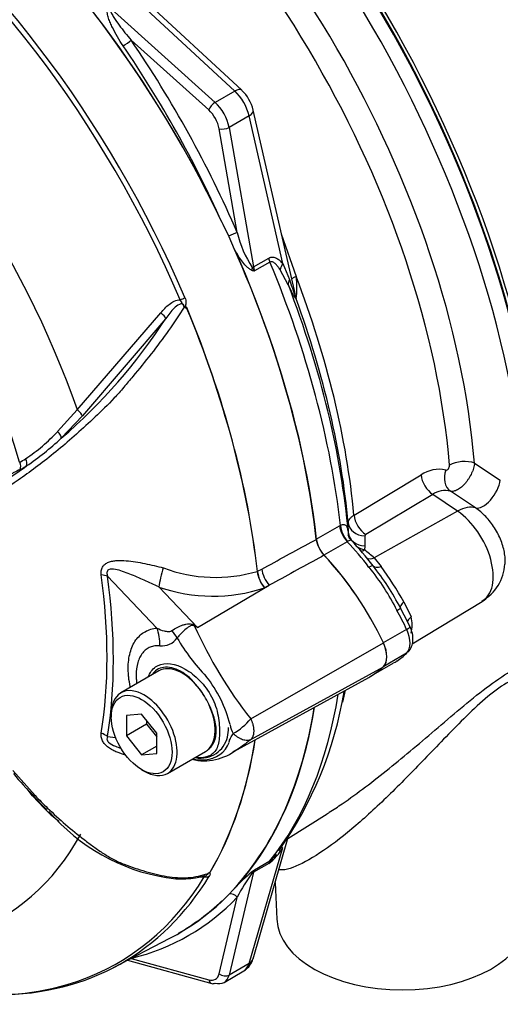
# Paper-space layout 'Sheet1' of a CAD drawing. Units: millimetres. Extents: x 0 to 210, y 0 to 297.
# Drawn here: x 161 to 167, y 240 to 252 of the extents above; entities that cross this region are included whole.
import ezdxf

# ---------------------------------------------------------------- set-up
doc = ezdxf.new("R2010")
doc.units = ezdxf.units.MM
doc.layers.add('Default', color=7, linetype='Continuous')
doc.layers.add('DV9_Default', color=7, linetype='Continuous')

# ---------------------------------------------------------------- blocks, each defined once
blk = doc.blocks.new('SE8')
at = {"layer": 'DV9_Default', "color": 7, "linetype": 'Continuous'}
for p, q in [((163.925, 250.918), (162.357, 252.373)), ((163.843, 250.909), (162.555, 252.103)), ((162.411, 251.863), (163.616, 250.778)), ((163.542, 250.69), (162.643, 251.499)), ((163.843, 250.909), (163.616, 250.778)), ((164.009, 250.622), (163.777, 250.488)), ((164.399, 248.91), (164.009, 250.622)), ((164.534, 248.598), (164.057, 250.689)), ((163.873, 249.269), (163.662, 250.472)), ((163.777, 250.488), (164.061, 248.872)), ((164.382, 249.257), (164.555, 248.761)), ((164.061, 248.872), (164.237, 248.974)), ((164.251, 248.928), (164.073, 248.825)), ((164.399, 248.91), (164.476, 248.725)), ((164.464, 248.664), (164.37, 248.838)), ((162.02, 247.216), (162.986, 248.34)), ((163.044, 248.276), (162.079, 247.145)), ((161.792, 246.965), (162.02, 247.216)), ((162.079, 247.145), (161.832, 246.887)), ((166.621, 246.598), (166.919, 246.4)), ((165.225, 245.996), (166.001, 246.462)), ((166.136, 246.237), (165.36, 245.771)), ((166.425, 246.041), (166.136, 246.237)), ((166.631, 246.08), (166.342, 246.272)), ((166.425, 246.041), (165.458, 245.5)), ((164.788, 245.717), (165.058, 245.873)), ((165.058, 245.873), (165.067, 245.878)), ((165.159, 245.788), (165.158, 245.903)), ((165.159, 245.777), (165.159, 245.788)), ((165.349, 245.754), (165.351, 245.638)), ((165.147, 245.688), (164.877, 245.533)), ((165.15, 245.69), (165.147, 245.688)), ((165.351, 245.638), (165.345, 245.593)), ((165.458, 245.5), (165.539, 245.4)), ((164.107, 245.345), (164.156, 245.371)), ((162.942, 244.687), (162.37, 245.288)), ((164.105, 245.344), (164.105, 245.344)), ((164.107, 245.345), (164.107, 245.345)), ((162.965, 245.164), (163.412, 244.695)), ((163.412, 244.695), (164.243, 245.184)), ((164.243, 245.184), (164.187, 245.154)), ((165.803, 244.992), (165.886, 244.818)), ((165.899, 244.504), (166.709, 244.995)), ((165.834, 244.672), (165.564, 244.516)), ((164.029, 243.636), (165.565, 244.516)), ((165.834, 244.397), (165.569, 244.244)), ((164.029, 243.396), (165.565, 244.24)), ((165.451, 244.149), (165.68, 244.281)), ((162.964, 244.192), (162.524, 243.938)), ((163.831, 243.256), (165.396, 244.115)), ((162.412, 243.691), (162.412, 243.657)), ((162.765, 243.689), (162.588, 243.673)), ((162.588, 243.673), (162.588, 243.438)), ((162.941, 243.47), (162.765, 243.689)), ((162.823, 243.574), (162.588, 243.438)), ((162.823, 243.616), (162.823, 243.574)), ((162.823, 243.574), (162.941, 243.428)), ((162.588, 243.438), (162.765, 243.219)), ((162.941, 243.235), (162.941, 243.47)), ((162.37, 243.431), (162.462, 243.421)), ((162.941, 243.321), (162.765, 243.219)), ((162.765, 243.219), (162.941, 243.235)), ((163.064, 243.004), (163.504, 243.258)), ((161.274, 243.038), (161.53, 242.749)), ((162.765, 243.047), (162.794, 243.03)), ((161.501, 242.743), (161.439, 242.824)), ((161.636, 242.602), (161.501, 242.743)), ((161.513, 242.741), (161.657, 242.594)), ((164.459, 242.249), (164.912, 242.537)), ((164.055, 240.856), (164.464, 242.266)), ((164.009, 240.802), (164.399, 242.145)), ((164.237, 241.961), (164.061, 241.859)), ((164.073, 241.888), (164.251, 241.99)), ((164.061, 241.859), (163.777, 240.668)), ((164.312, 241.741), (164.33, 241.315)), ((163.662, 240.682), (163.873, 241.568)), ((162.439, 240.754), (163.093, 241.094)), ((162.601, 240.839), (163.578, 240.569)), ((162.643, 240.861), (163.542, 240.613)), ((163.719, 240.583), (163.947, 240.715)), ((164.009, 240.802), (163.777, 240.668))]:
    blk.add_line(p, q, dxfattribs=at)
for centre, radius, start, end in [((163.611, 250.584), 0.458, 13.2669, 46.7331), ((165.14, 249.572), 1.303, 193.4464, 212.8722), ((164.327, 249.789), 0.997, 253.1556, 255.2578), ((164.408, 249.086), 0.425, 211.3802, 217.8853), ((166.83, 249.467), 2.468, 197.5006, 202.4363), ((163.453, 248.634), 1.11, 353.0891, 6.5589), ((162.126, 248.081), 2.463, 10.389, 12.1095), ((163.206, 248.326), 0.0959, 51.0372, 58.2675), ((163.117, 248.434), 0.173, 347.5549, 349.1694), ((157.746, 251.678), 6.297, 310.462, 327.2966), ((160.217, 248.44), 2.158, 303.927, 316.8864), ((159.599, 249.271), 3.267, 304.1082, 313.1253), ((160.818, 247.559), 1.091, 299.299, 303.5253), ((158.054, 251.178), 5.716, 303.4275, 306.2058), ((160.844, 247.523), 1.123, 297.151, 301.5004), ((166.209, 246.16), 0.367, 77.5745, 124.5652), ((166.277, 246.034), 0.247, 74.8658, 124.8898), ((165.123, 245.762), 0.336, 188.0033, 223.3267), ((165.348, 245.8), 0.19, 187.1751, 199.8295), ((165.369, 245.753), 0.02, 116.5945, 176.9977), ((162.528, 243.19), 3.665, 37.2349, 43.3603), ((165.422, 245.887), 0.304, 236.9417, 255.4197), ((164.522, 244.474), 1.389, 47.6142, 53.6473), ((163.621, 246.998), 1.723, 249.4552, 286.3063), ((163.481, 243.792), 2.497, 26.1745, 39.8345), ((163.24, 243.628), 2.834, 27.1075, 38.9015), ((160.842, 242.06), 5.763, 30.5889, 35.42), ((166.453, 245.456), 0.52, 298.9975, 357.0317), ((164.463, 245.387), 0.361, 186.8885, 220.1671), ((164.47, 245.385), 0.365, 186.3201, 219.2361), ((163.591, 246.949), 1.892, 250.6915, 288.3702), ((161.664, 242.69), 4.666, 25.5568, 28.545), ((165.534, 244.724), 0.364, 345.0231, 14.9769), ((161.564, 240.249), 4.816, 67.4321, 67.8707), ((168.011, 246.786), 5.077, 204.1467, 218.3537), ((156.338, 235.573), 11.544, 52.2071, 52.3925), ((162.998, 244.703), 0.221, 264.4988, 323.8774), ((165.238, 245.783), 2.391, 210.421, 223.8489), ((165.259, 245.026), 0.855, 299.5906, 302.7392), ((162.389, 243.224), 1.442, 13.8314, 38.758), ((162.454, 243.267), 1.215, 26.3712, 36.1239), ((160.709, 244.679), 4.461, 324.7708, 350.5756), ((164.094, 243.616), 0.308, 188.9299, 209.5071), ((163.429, 244.143), 0.785, 300.3419, 319.8136), ((163.482, 243.482), 0.321, 273.4122, 338.3281), ((163.49, 243.754), 0.604, 256.1973, 308.7107), ((163.465, 243.705), 0.544, 258.6712, 273.8263), ((163.9, 245.141), 3.382, 219.236, 225.1422), ((165.058, 246.113), 4.875, 223.646, 226.0777), ((162.65, 243.586), 1.414, 224.1464, 233.4794), ((163.409, 244.021), 2.252, 220.315, 260.8143), ((163.906, 242.416), 0.563, 306.0874, 331.2598), ((163.957, 242.362), 0.474, 308.2929, 321.0611), ((163.391, 242.027), 0.231, 308.0416, 310.6111), ((163.568, 241.879), 0.0207, 241.7186, 245.9266), ((165.534, 240.067), 2.335, 129.8315, 136.6642), ((165.527, 240.756), 1.843, 143.4962, 153.8486), ((171.352, 232.401), 11.957, 127.4968, 127.7097), ((164.209, 241.753), 0.191, 135.2552, 148.5904), ((163.227, 242.765), 0.983, 259.6032, 286.1645), ((163.466, 242.605), 0.799, 266.8399, 271.8151), ((163.857, 240.902), 0.203, 299.625, 346.8811)]:
    blk.add_arc(centre, radius, start, end, dxfattribs=at)
for centre, major_axis, ratio, start_param, end_param in [((164.126, 250.902), (4.43, -7.673), 0.57735, 0.832254, 2.309339), ((161.192, 249.207), (4.43, -7.673), 0.57735, 0.832254, 2.309339), ((161.192, 249.207), (-4.399, 7.619), 0.57735, 3.974178, 5.4506), ((161.234, 249.212), (-4.358, 7.547), 0.57735, 3.989755, 5.435023), ((161.146, 249.161), (4.299, -7.445), 0.57735, 0.848162, 2.29343), ((161.117, 249.144), (-3.91, 6.773), 0.57735, 4.02589, 5.398888), ((160.966, 249.057), (3.812, -6.603), 0.57735, 0.884297, 2.257295), ((159.214, 248.045), (3.981, -6.895), 0.57735, 0.922718, 2.218875), ((159.214, 248.045), (3.979, -6.892), 0.57735, 1.435253, 2.218831), ((158.576, 247.677), (-3.965, 6.867), 0.57735, 4.506909, 5.354751), ((158.536, 247.654), (3.952, -6.846), 0.57735, 1.365317, 2.213158), ((157.482, 247.046), (2.949, -5.108), 0.57735, 1.167622, 3.544767), ((157.74, 247.194), (-3.39, 5.871), 0.57735, 4.394162, 5.267112), ((162.585, 251.468), (-0.0685, -0.0468), 0.14162, 0.951546, 2.494051), ((159.094, 247.976), (3.76, -7.017), 0.597337, 1.454177, 1.749422), ((159.152, 248.007), (-3.802, 7.089), 0.597134, 4.572831, 4.890806), ((163.812, 250.796), (-0.113, -0.122), 0.423232, 3.141593, 4.036982), ((163.787, 250.686), (0.166, -0.288), 0.555955, 1.047198, 2.094395), ((163.601, 250.722), (0.0555, 0.0617), 0.41345, 0.889236, 2.426316), ((163.549, 250.548), (-0.159, 0.291), 0.592263, 4.202586, 5.249784), ((163.49, 250.517), (0.118, -0.22), 0.597134, 1.065913, 2.11311), ((163.895, 250.652), (-0.162, -0.037), 0.423232, 2.246203, 3.141593), ((163.721, 250.503), (0.0818, 0.0143), 0.388553, 3.846639, 5.408402), ((163.814, 249.238), (-0.0762, -0.033), 0.11232, 3.786283, 5.248299), ((159.214, 248.045), (3.979, -6.892), 0.57735, 0.922761, 1.392585), ((164.35, 248.943), (-0.083, 0.144), 0.57735, 1.047198, 1.348569), ((159.493, 248.206), (3.979, -6.892), 0.57735, 0.922724, 1.348569), ((164.512, 248.88), (-0.126, -0.108), 0.635406, 5.125865, 5.669901), ((164.087, 248.843), (-0.0249, -0.0792), 0.561708, 4.610721, 4.983928), ((164.004, 248.887), (0.0818, 0.0143), 0.388553, -1.104521, -0.874783), ((164.176, 248.842), (-0.076, 0.148), 0.606714, 1.076251, 1.377623), ((164.619, 248.718), (-0.149, -0.074), 0.640931, 5.563118, 6.088538), ((164.662, 248.771), (0.16, 0.044), 0.140331, -4.026543, -3.338597), ((159.829, 248.4), (3.84, -6.651), 0.57735, 0.89901, 1.300513), ((159.618, 248.278), (3.943, -6.829), 0.57735, 0.895711, 1.302647), ((163.219, 248.509), (-0.0763, -0.0326), 0.166595, 1.410935, 2.160579), ((164.711, 248.551), (-0.069, 0.151), 0.989484, 1.302407, 1.454812), ((159.711, 248.332), (3.877, -6.714), 0.57735, 0.89876, 1.272891), ((162.98, 248.322), (-0.0642, 0.0527), 0.220208, 3.433381, 4.789569), ((158.554, 247.664), (3.964, -6.866), 0.57735, 0.922857, 1.351109), ((158.552, 247.663), (3.964, -6.866), 0.57735, 0.922857, 1.350632), ((162.016, 247.192), (-0.0621, 0.0551), 0.252654, 3.443532, 4.862951), ((161.769, 246.935), (-0.0574, 0.06), 0.453569, 3.471433, 4.781302), ((161.368, 246.615), (-0.0431, 0.0709), 0.762073, 3.600014, 4.731849), ((166.482, 246.509), (0.207, 0.017), 0.517523, 0.792966, 2.346309), ((161.294, 246.574), (-0.0376, 0.074), 0.816107, 3.6582, 4.756043), ((166.439, 246.453), (-0.058, -0.199), 0.791083, 4.613741, 6.017649), ((166.152, 246.4), (0.107, -0.178), 0.604712, 4.029324, 5.400322), ((166.753, 246.295), (-0.137, -0.208), 0.468863, 0.149683, 2.380331), ((166.388, 245.65), (0.28, 0.412), 0.524834, 0.155367, 0.807931), ((165.376, 245.934), (0.107, -0.178), 0.604703, 4.03088, 5.400332), ((166.386, 245.545), (-0.319, 0.552), 0.57735, 3.153936, 5.410521), ((165.203, 245.812), (0.104, -0.18), 0.57735, 4.064354, 5.100298), ((165.213, 245.817), (0.095, -0.184), 0.599824, 4.091832, 5.128235), ((165.365, 245.917), (-0.207, -0.002), 0.786619, 0.070609, 1.487564), ((164.933, 245.656), (0.104, -0.18), 0.57735, 4.064354, 5.100298), ((165.366, 245.801), (-0.207, -0.002), 0.786633, 0.068828, 1.487921), ((164.502, 244.287), (-1.178, 2.04), 0.57735, 4.929791, 5.100298), ((164.232, 244.132), (1.178, -2.04), 0.57735, 1.428899, 1.958705), ((164.232, 244.132), (1.178, -2.041), 0.57735, 1.428899, 1.957497), ((165.358, 245.723), (0.099, 0.133), 0.554533, 3.624071, 3.973773), ((165.471, 245.63), (0.113, 0.122), 0.61399, 3.292978, 4.035523), ((163.018, 245.287), (0.05, 0.201), 0.137019, 1.103221, 2.262573), ((164.296, 245.308), (0.099, -0.182), 0.553988, 4.079351, 5.124418), ((165.354, 245.337), (0.0925, 0.0704), 0.176113, 0.023255, 0.944044), ((165.577, 245.509), (-0.133, -0.099), 0.471782, 0.025963, 0.953023), ((157.587, 247.106), (3.378, -5.851), 0.57735, 0.618425, 0.952371), ((162.223, 245.203), (0.206, 0.028), 0.473366, 0.714758, 1.137408), ((157.6, 247.113), (3.421, -5.925), 0.57735, 0.618425, 0.952371), ((165.661, 244.863), (0.102, 0.056), 0.029454, 5.328176, 6.248965), ((165.908, 244.999), (-0.145, -0.082), 0.336911, 5.319795, 6.246855), ((164.502, 244.287), (1.178, -2.04), 0.57735, 1.428899, 1.534714), ((166.004, 244.776), (0.161, 0.041), 0.538288, 2.24395, 2.886344), ((162.649, 244.518), (0.037, -0.413), 0.788564, 1.415864, 1.922308), ((163.48, 244.96), (-0.176, -0.376), 0.043582, 0.862024, 0.893104), ((165.768, 244.653), (-0.105, -0.05), 0.11547, 2.191046, 3.141286), ((162.921, 244.64), (0.297, -0.289), 0.37727, 0.98227, 1.258545), ((165.676, 244.626), (0.14, -0.243), 0.57735, 0.141897, 1.428899), ((165.406, 244.47), (0.14, -0.243), 0.57735, 0.141897, 1.428899), ((165.406, 244.47), (0.141, -0.244), 0.57735, 0.141897, 1.428899), ((164.502, 246.32), (1.178, -2.04), 0.57735, 0.036082, 0.141897), ((163.234, 243.725), (0.27, -0.467), 0.57735, 1.801155, 3.141593), ((164.232, 246.165), (-1.178, 2.041), 0.57735, 3.12925, 3.28349), ((164.232, 246.165), (-1.178, 2.04), 0.57735, 3.141593, 3.28349), ((162.794, 243.471), (0.27, -0.467), 0.57735, 0, 3.926991), ((163.234, 243.725), (0.27, -0.467), 0.57735, 1.41584, 1.801155), ((159.493, 248.206), (3.979, -6.892), 0.57735, 0.222227, 0.618087), ((159.829, 248.4), (3.84, -6.651), 0.57735, 0.538961, 0.564728), ((163.234, 243.725), (0.27, -0.467), 0.57735, 0.085531, 1.41584), ((159.214, 248.045), (-3.981, 6.895), 0.57735, 3.116297, 3.761728), ((159.214, 248.045), (3.979, -6.892), 0.57735, 0.178212, 0.619555), ((162.223, 243.346), (0.205, -0.033), 0.665275, 0.884042, 1.306691), ((158.552, 247.663), (3.964, -6.866), 0.57735, 0.31894, 0.617833), ((158.554, 247.664), (3.964, -6.866), 0.57735, 0.318523, 0.617862), ((163.234, 243.725), (-0.27, 0.467), 0.57735, 3.141593, 3.227123), ((162.794, 243.471), (0.27, -0.467), 0.57735, 5.497787, 6.283185), ((161.455, 242.698), (-0.0618, -0.0555), 0.062373, 3.580892, 3.82218), ((161.572, 242.797), (0.0603, 0.0571), 0.12465, 3.129127, 3.845881), ((161.572, 242.797), (0.0603, 0.0571), 0.12465, 2.82489, 3.129127), ((161.6, 242.549), (-0.057, -0.0603), 0.186769, 3.637082, 3.855676), ((161.714, 242.653), (0.0578, 0.0596), 0.154446, 3.134483, 3.854939), ((161.714, 242.653), (0.0578, 0.0596), 0.154446, 3.019624, 3.134483), ((157.74, 247.194), (-3.39, 5.871), 0.57735, 2.586869, 3.478871), ((164.512, 242.045), (0.141, -0.088), 0.342828, 2.692015, 3.036353), ((164.35, 241.861), (-0.083, 0.144), 0.57735, 0.222227, 0.523599), ((164.087, 241.795), (-0.0509, 0.0656), 0.046462, -0.551612, -0.178404), ((164.004, 241.91), (0.0807, -0.0192), 0.726168, 5.417673, 5.647411), ((164.176, 241.76), (-0.089, 0.14), 0.546395, 0.198661, 0.500033), ((158.576, 247.677), (-3.965, 6.867), 0.57735, 2.823965, 3.445894), ((158.536, 247.654), (-3.952, 6.846), 0.57735, 3.03021, 3.445894), ((163.496, 241.874), (0.0708, -0.0433), 0.778984, 5.096988, 5.846632), ((163.814, 241.532), (-0.0598, 0.0576), 0.822288, 4.504756, 5.879239), ((159.152, 248.012), (-4.224, 6.845), 0.556861, 2.965615, 3.283589), ((159.214, 248.045), (-3.979, 6.892), 0.57735, 3.141593, 3.277136), ((165.787, 241.336), (-1.457, 0), 0.57735, 0.024695, 3.116897), ((163.895, 240.902), (-0.159, 0.046), 0.691741, 2.540764, 3.141593), ((158.536, 247.654), (-3.952, 6.846), 0.57735, 2.499231, 3.03021), ((163.787, 241.006), (-0.157, 0.293), 0.576954, 3.1601, 3.683699), ((163.49, 240.832), (-0.131, 0.212), 0.556861, 2.601718, 3.648915), ((163.601, 240.649), (0.0221, 0.08), 0.712296, 2.225269, 3.141593), ((163.549, 240.868), (-0.172, 0.284), 0.562041, 2.60557, 3.652767), ((163.721, 240.718), (-0.0807, 0.0192), 0.726168, 0.944054, 2.505818), ((163.601, 240.649), (0.0221, 0.08), 0.712296, 3.141593, 3.762349)]:
    blk.add_ellipse(centre, major_axis=major_axis, ratio=ratio, start_param=start_param, end_param=end_param, dxfattribs=at)
blk.add_ellipse((162.765, 243.454), major_axis=(-0.249, 0.431), ratio=0.57735, dxfattribs=at)
for points, knots in [([(162.55, 251.433), (162.527, 251.467), (162.505, 251.502), (162.464, 251.572), (162.445, 251.608), (162.419, 251.662), (162.41, 251.68), (162.395, 251.717), (162.388, 251.735), (162.376, 251.772), (162.371, 251.791), (162.367, 251.819), (162.366, 251.828), (162.366, 251.846), (162.367, 251.855), (162.369, 251.864)], [0, 0, 0, 0, 0.25, 0.25, 0.5, 0.5, 0.625, 0.625, 0.75, 0.75, 0.875, 0.875, 0.9375, 0.9375, 1, 1, 1, 1]), ([(162.398, 251.854), (162.399, 251.847), (162.402, 251.839), (162.409, 251.823), (162.413, 251.815), (162.425, 251.792), (162.434, 251.777), (162.463, 251.731), (162.484, 251.702), (162.548, 251.614), (162.595, 251.556), (162.643, 251.499)], [0, 0, 0, 0, 0.0625, 0.0625, 0.125, 0.125, 0.25, 0.25, 0.5, 0.5, 1, 1, 1, 1]), ([(164.038, 248.835), (164.026, 248.839), (164.016, 248.846), (163.995, 248.861), (163.985, 248.87), (163.957, 248.899), (163.94, 248.92), (163.908, 248.964), (163.892, 248.988), (163.863, 249.035), (163.849, 249.06), (163.835, 249.084)], [0, 0, 0, 0, 0.125, 0.125, 0.25, 0.25, 0.5, 0.5, 0.75, 0.75, 1, 1, 1, 1]), ([(164.237, 248.974), (164.245, 248.978), (164.252, 248.981), (164.268, 248.985), (164.276, 248.985), (164.299, 248.984), (164.313, 248.979), (164.341, 248.965), (164.353, 248.956), (164.377, 248.935), (164.388, 248.923), (164.399, 248.91)], [0, 0, 0, 0, 0.125, 0.125, 0.25, 0.25, 0.5, 0.5, 0.75, 0.75, 1, 1, 1, 1]), ([(164.37, 248.838), (164.362, 248.85), (164.354, 248.862), (164.337, 248.884), (164.328, 248.894), (164.309, 248.913), (164.299, 248.922), (164.282, 248.93), (164.276, 248.932), (164.264, 248.933), (164.257, 248.932), (164.251, 248.928)], [0, 0, 0, 0, 0.25, 0.25, 0.5, 0.5, 0.75, 0.75, 0.875, 0.875, 1, 1, 1, 1]), ([(164.555, 248.501), (164.553, 248.5), (164.55, 248.503), (164.544, 248.511), (164.54, 248.517), (164.529, 248.535), (164.522, 248.55), (164.498, 248.595), (164.481, 248.629), (164.464, 248.664)], [0, 0, 0, 0, 0.125, 0.125, 0.25, 0.25, 0.5, 0.5, 1, 1, 1, 1]), ([(162.986, 248.34), (163.001, 248.358), (163.016, 248.375), (163.049, 248.408), (163.066, 248.424), (163.103, 248.452), (163.122, 248.465), (163.165, 248.484), (163.188, 248.491), (163.212, 248.491)], [0, 0, 0, 0, 0.25, 0.25, 0.5, 0.5, 0.75, 0.75, 1, 1, 1, 1]), ([(163.266, 248.4), (163.263, 248.408), (163.26, 248.417), (163.253, 248.429), (163.251, 248.432), (163.245, 248.439), (163.241, 248.442), (163.235, 248.449), (163.234, 248.453), (163.23, 248.461), (163.228, 248.465), (163.223, 248.477), (163.218, 248.484), (163.212, 248.491)], [0, 0, 0, 0, 0.25, 0.25, 0.375, 0.375, 0.5, 0.5, 0.625, 0.625, 0.75, 0.75, 1, 1, 1, 1]), ([(163.266, 248.517), (163.27, 248.507), (163.273, 248.497), (163.277, 248.477), (163.278, 248.466), (163.278, 248.451), (163.277, 248.446), (163.276, 248.439), (163.275, 248.436), (163.274, 248.431), (163.274, 248.429), (163.273, 248.424), (163.273, 248.421), (163.274, 248.416), (163.275, 248.414), (163.28, 248.408), (163.283, 248.405), (163.286, 248.402)], [0, 0, 0, 0, 0.25, 0.25, 0.5, 0.5, 0.625, 0.625, 0.6875, 0.6875, 0.75, 0.75, 0.8125, 0.8125, 0.875, 0.875, 1, 1, 1, 1]), ([(163.256, 248.407), (163.2, 248.315), (163.14, 248.224), (163.012, 248.043), (162.944, 247.953), (162.805, 247.775), (162.735, 247.688), (162.628, 247.561), (162.593, 247.519), (162.521, 247.435), (162.485, 247.393), (162.373, 247.274), (162.298, 247.202), (162.154, 247.065), (162.082, 246.999), (161.868, 246.808), (161.726, 246.69), (161.52, 246.533), (161.452, 246.484), (161.319, 246.391), (161.254, 246.345), (161.056, 246.227), (160.911, 246.19), (160.677, 246.194), (160.598, 246.205), (160.437, 246.247), (160.354, 246.277), (160.188, 246.355), (160.105, 246.399), (159.941, 246.483), (159.859, 246.525), (159.777, 246.568)], [0, 0, 0, 0, 0.0625, 0.0625, 0.125, 0.125, 0.1875, 0.1875, 0.21875, 0.21875, 0.25, 0.25, 0.3125, 0.3125, 0.375, 0.375, 0.5, 0.5, 0.5625, 0.5625, 0.625, 0.625, 0.75, 0.75, 0.8125, 0.8125, 0.875, 0.875, 0.9375, 0.9375, 1, 1, 1, 1]), ([(163.256, 248.407), (163.255, 248.42), (163.25, 248.433), (163.228, 248.446), (163.213, 248.442), (163.179, 248.427), (163.159, 248.41), (163.105, 248.357), (163.074, 248.317), (163.044, 248.276)], [0, 0, 0, 0, 0.125, 0.125, 0.25, 0.25, 0.5, 0.5, 1, 1, 1, 1]), ([(163.286, 248.397), (163.285, 248.396), (163.285, 248.395), (163.283, 248.394), (163.282, 248.394), (163.279, 248.394), (163.278, 248.395), (163.273, 248.396), (163.269, 248.398), (163.266, 248.4)], [0, 0, 0, 0, 0.125, 0.125, 0.25, 0.25, 0.5, 0.5, 1, 1, 1, 1]), ([(161.356, 246.525), (161.333, 246.513), (161.297, 246.495), (161.262, 246.477), (161.239, 246.465), (161.227, 246.459), (161.167, 246.431), (161.116, 246.416), (161.036, 246.401), (161.008, 246.398), (160.952, 246.394), (160.923, 246.394), (160.833, 246.398), (160.773, 246.407), (160.648, 246.437), (160.585, 246.458), (160.488, 246.499), (160.455, 246.514), (160.405, 246.539), (160.389, 246.548), (160.356, 246.566), (160.208, 246.649), (160.061, 246.732), (159.929, 246.805)], [0, 0, 0, 0, 0.0625, 0.09375, 0.09375, 0.125, 0.125, 0.25, 0.25, 0.3125, 0.3125, 0.375, 0.375, 0.5, 0.5, 0.625, 0.625, 0.6875, 0.6875, 0.71875, 0.71875, 0.75, 1, 1, 1, 1]), ([(166.288, 246.518), (166.293, 246.517), (166.298, 246.518), (166.308, 246.523), (166.313, 246.527), (166.322, 246.539), (166.326, 246.546), (166.33, 246.56), (166.331, 246.567), (166.331, 246.574)], [0, 0, 0, 0, 0.25, 0.25, 0.5, 0.5, 0.75, 0.75, 1, 1, 1, 1]), ([(166.621, 246.598), (166.619, 246.58), (166.615, 246.561), (166.607, 246.531), (166.604, 246.521), (166.596, 246.501), (166.592, 246.491), (166.578, 246.46), (166.567, 246.44), (166.548, 246.412), (166.542, 246.402), (166.529, 246.384), (166.522, 246.375), (166.5, 246.35), (166.485, 246.335), (166.454, 246.309), (166.439, 246.298), (166.416, 246.286), (166.409, 246.282), (166.394, 246.277), (166.387, 246.275), (166.366, 246.27), (166.353, 246.27), (166.342, 246.272)], [0, 0, 0, 0, 0.125, 0.125, 0.1875, 0.1875, 0.25, 0.25, 0.375, 0.375, 0.4375, 0.4375, 0.5, 0.5, 0.625, 0.625, 0.75, 0.75, 0.8125, 0.8125, 0.875, 0.875, 1, 1, 1, 1]), ([(166.974, 245.427), (166.975, 245.443), (166.976, 245.459), (166.975, 245.499), (166.973, 245.523), (166.966, 245.572), (166.96, 245.597), (166.947, 245.648), (166.938, 245.673), (166.918, 245.724), (166.907, 245.75), (166.882, 245.799), (166.868, 245.824), (166.823, 245.895), (166.788, 245.939), (166.713, 246.018), (166.673, 246.052), (166.631, 246.08)], [0, 0, 0, 0, 0.074878, 0.074878, 0.17767, 0.17767, 0.280461, 0.280461, 0.383252, 0.383252, 0.486044, 0.486044, 0.588835, 0.588835, 0.794417, 0.794417, 1, 1, 1, 1]), ([(165.158, 245.903), (165.158, 245.912), (165.16, 245.92), (165.165, 245.936), (165.17, 245.944), (165.181, 245.96), (165.188, 245.968), (165.205, 245.983), (165.214, 245.99), (165.225, 245.996)], [0, 0, 0, 0, 0.25, 0.25, 0.5, 0.5, 0.75, 0.75, 1, 1, 1, 1]), ([(165.067, 245.878), (165.076, 245.882), (165.085, 245.885), (165.1, 245.888), (165.106, 245.888), (165.118, 245.886), (165.123, 245.883), (165.131, 245.877), (165.135, 245.873), (165.144, 245.858), (165.148, 245.844), (165.154, 245.813), (165.157, 245.796), (165.159, 245.777)], [0, 0, 0, 0, 0.125, 0.125, 0.25, 0.25, 0.375, 0.375, 0.5, 0.5, 0.75, 0.75, 1, 1, 1, 1]), ([(164.156, 245.371), (164.347, 245.475), (164.538, 245.579), (164.73, 245.682), (164.75, 245.693), (164.77, 245.704), (164.79, 245.715)], [0, 0, 0, 0, 0.904208, 0.904208, 0.904208, 1, 1, 1, 1]), ([(165.196, 245.704), (165.194, 245.706), (165.179, 245.716), (165.167, 245.742), (165.159, 245.762), (165.158, 245.766), (165.158, 245.766), (165.158, 245.766)], [0, 0, 0, 0, 0.065471, 0.564372, 0.794443, 0.984317, 1, 1, 1, 1]), ([(165.195, 245.704), (165.193, 245.705), (165.192, 245.706), (165.187, 245.707), (165.182, 245.706), (165.169, 245.699), (165.16, 245.695), (165.15, 245.69)], [0, 0, 0, 0, 0.174182, 0.174182, 0.587091, 0.587091, 1, 1, 1, 1]), ([(164.879, 245.531), (164.859, 245.52), (164.838, 245.509), (164.818, 245.498), (164.626, 245.394), (164.435, 245.289), (164.243, 245.184)], [0, 0, 0, 0, 0.095375, 0.095375, 0.095375, 1, 1, 1, 1]), ([(162.298, 245.303), (162.296, 245.319), (162.295, 245.335), (162.299, 245.366), (162.304, 245.381), (162.315, 245.401), (162.32, 245.407), (162.33, 245.418), (162.335, 245.424), (162.353, 245.438), (162.367, 245.445), (162.397, 245.457), (162.413, 245.461), (162.446, 245.467), (162.463, 245.469), (162.514, 245.472), (162.55, 245.471), (162.621, 245.466), (162.657, 245.461), (162.729, 245.45), (162.766, 245.443), (162.838, 245.428), (162.873, 245.42), (162.945, 245.403), (162.981, 245.394), (163.016, 245.384)], [0, 0, 0, 0, 0.0625, 0.0625, 0.125, 0.125, 0.15625, 0.15625, 0.1875, 0.1875, 0.25, 0.25, 0.3125, 0.3125, 0.375, 0.375, 0.5, 0.5, 0.625, 0.625, 0.75, 0.75, 0.875, 0.875, 1, 1, 1, 1]), ([(162.965, 245.164), (162.909, 245.191), (162.852, 245.216), (162.74, 245.266), (162.684, 245.291), (162.573, 245.335), (162.517, 245.357), (162.434, 245.371), (162.404, 245.375), (162.371, 245.356), (162.364, 245.345), (162.362, 245.317), (162.365, 245.302), (162.37, 245.288)], [0, 0, 0, 0, 0.25, 0.25, 0.5, 0.5, 0.75, 0.75, 0.875, 0.875, 0.9375, 0.9375, 1, 1, 1, 1]), ([(162.633, 244.007), (162.633, 244.008), (162.633, 244.009), (162.625, 244.047), (162.619, 244.082), (162.613, 244.135), (162.612, 244.153), (162.61, 244.187), (162.609, 244.204), (162.609, 244.288), (162.617, 244.349), (162.64, 244.432), (162.649, 244.459), (162.671, 244.507), (162.684, 244.529), (162.713, 244.57), (162.73, 244.588), (162.765, 244.621), (162.784, 244.634), (162.825, 244.657), (162.847, 244.667), (162.893, 244.68), (162.917, 244.685), (162.942, 244.687)], [0, 0, 0, 0, 0.002907, 0.002907, 0.102616, 0.102616, 0.152471, 0.152471, 0.202325, 0.202325, 0.401744, 0.401744, 0.501453, 0.501453, 0.601163, 0.601163, 0.700872, 0.700872, 0.800581, 0.800581, 0.900291, 0.900291, 1, 1, 1, 1]), ([(162.942, 244.687), (162.969, 244.674), (162.996, 244.662), (163.04, 244.651), (163.055, 244.648), (163.078, 244.647), (163.085, 244.647), (163.101, 244.65), (163.109, 244.652), (163.116, 244.658)], [0, 0, 0, 0, 0.5, 0.5, 0.75, 0.75, 0.875, 0.875, 1, 1, 1, 1]), ([(163.116, 244.658), (163.134, 244.671), (163.154, 244.684), (163.186, 244.701), (163.197, 244.706), (163.219, 244.715), (163.231, 244.72), (163.254, 244.727), (163.265, 244.73), (163.289, 244.735), (163.301, 244.737), (163.325, 244.738), (163.337, 244.738), (163.355, 244.733), (163.361, 244.731), (163.372, 244.725), (163.378, 244.722), (163.382, 244.718)], [0, 0, 0, 0, 0.25, 0.25, 0.375, 0.375, 0.5, 0.5, 0.625, 0.625, 0.75, 0.75, 0.875, 0.875, 0.9375, 0.9375, 1, 1, 1, 1]), ([(163.378, 244.709), (163.374, 244.713), (163.369, 244.716), (163.358, 244.719), (163.352, 244.719), (163.342, 244.717), (163.337, 244.715), (163.328, 244.711), (163.323, 244.708), (163.3, 244.695), (163.284, 244.682), (163.25, 244.653), (163.234, 244.638), (163.204, 244.606), (163.19, 244.589), (163.177, 244.573)], [0, 0, 0, 0, 0.0625, 0.0625, 0.125, 0.125, 0.1875, 0.1875, 0.25, 0.25, 0.5, 0.5, 0.75, 0.75, 1, 1, 1, 1]), ([(165.849, 244.408), (165.867, 244.43), (165.895, 244.467), (165.911, 244.544), (165.905, 244.624), (165.885, 244.675), (165.874, 244.703)], [0, 0, 0, 0, 0.253938, 0.48046, 0.751589, 1, 1, 1, 1]), ([(162.976, 244.483), (162.956, 244.484), (162.937, 244.484), (162.899, 244.479), (162.881, 244.474), (162.848, 244.46), (162.832, 244.451), (162.802, 244.428), (162.789, 244.415), (162.765, 244.384), (162.754, 244.368), (162.735, 244.33), (162.727, 244.309), (162.708, 244.243), (162.702, 244.194), (162.702, 244.126), (162.702, 244.112), (162.704, 244.084), (162.705, 244.07), (162.707, 244.054), (162.707, 244.052), (162.707, 244.051)], [0, 0, 0, 0, 0.110475, 0.110475, 0.22095, 0.22095, 0.331425, 0.331425, 0.4419, 0.4419, 0.552375, 0.552375, 0.66285, 0.66285, 0.883799, 0.883799, 0.939037, 0.939037, 0.994274, 0.994274, 1, 1, 1, 1]), ([(162.842, 244.123), (162.847, 244.135), (162.851, 244.145), (162.88, 244.201), (162.914, 244.235), (163.038, 244.295), (163.153, 244.28), (163.326, 244.18), (163.383, 244.135), (163.491, 244.025), (163.538, 243.961), (163.611, 243.821), (163.637, 243.745), (163.665, 243.597), (163.668, 243.527), (163.664, 243.4), (163.657, 243.345), (163.62, 243.259), (163.59, 243.228), (163.51, 243.189), (163.458, 243.18), (163.401, 243.186), (163.399, 243.187), (163.397, 243.187)], [0, 0, 0, 0, 0.022059, 0.022059, 0.1195, 0.1195, 0.314383, 0.314383, 0.411824, 0.411824, 0.509265, 0.509265, 0.606707, 0.606707, 0.704148, 0.704148, 0.801589, 0.801589, 0.899031, 0.899031, 0.996472, 0.996472, 1, 1, 1, 1]), ([(163.435, 243.983), (163.378, 244.061), (163.31, 244.128), (163.172, 244.215), (163.103, 244.237), (162.981, 244.232), (162.931, 244.206), (162.895, 244.161)], [0, 0, 0, 0, 0.335615, 0.335615, 0.67123, 0.67123, 1, 1, 1, 1]), ([(164.938, 242.553), (164.987, 242.585), (165.038, 242.618), (165.265, 242.774), (165.448, 242.914), (165.817, 243.211), (166.003, 243.369), (166.297, 243.62), (166.396, 243.704), (166.596, 243.87), (166.695, 243.95), (166.89, 244.094), (166.984, 244.157), (167.15, 244.252), (167.221, 244.284), (167.395, 244.343), (167.461, 244.337), (167.53, 244.298), (167.533, 244.263), (167.488, 244.187), (167.442, 244.145), (167.374, 244.102)], [0, 0, 0, 0, 0.040054, 0.040054, 0.178593, 0.178593, 0.317131, 0.317131, 0.386401, 0.386401, 0.45567, 0.45567, 0.524939, 0.524939, 0.594209, 0.594209, 0.732747, 0.732747, 0.871286, 0.871286, 1, 1, 1, 1]), ([(167.357, 243.964), (167.358, 243.987), (167.356, 244.009), (167.343, 244.054), (167.33, 244.076), (167.289, 244.11), (167.261, 244.123), (167.184, 244.127), (167.133, 244.118), (167.004, 244.062), (166.923, 244.011), (166.756, 243.881), (166.671, 243.806), (166.506, 243.648), (166.427, 243.568), (166.194, 243.329), (166.05, 243.177), (165.768, 242.888), (165.629, 242.75), (165.36, 242.497), (165.229, 242.383), (164.977, 242.181), (164.855, 242.095), (164.633, 241.961), (164.532, 241.914), (164.412, 241.884), (164.376, 241.882), (164.349, 241.888)], [0, 0, 0, 0, 0.044581, 0.044581, 0.100395, 0.100395, 0.156209, 0.156209, 0.212023, 0.212023, 0.267838, 0.267838, 0.323652, 0.323652, 0.379466, 0.379466, 0.491094, 0.491094, 0.602723, 0.602723, 0.714351, 0.714351, 0.825979, 0.825979, 0.937608, 0.937608, 1, 1, 1, 1]), ([(163.526, 243.273), (163.54, 243.283), (163.554, 243.295), (163.578, 243.322), (163.589, 243.338), (163.607, 243.372), (163.615, 243.392), (163.625, 243.434), (163.628, 243.457), (163.629, 243.494), (163.629, 243.507), (163.627, 243.533), (163.626, 243.546), (163.62, 243.586), (163.614, 243.613), (163.603, 243.655), (163.598, 243.669), (163.589, 243.697), (163.584, 243.71), (163.568, 243.752), (163.556, 243.779), (163.542, 243.807)], [0, 0, 0, 0, 0.125, 0.125, 0.25, 0.25, 0.375, 0.375, 0.5, 0.5, 0.5625, 0.5625, 0.625, 0.625, 0.75, 0.75, 0.8125, 0.8125, 0.875, 0.875, 1, 1, 1, 1]), ([(164.029, 243.636), (164.031, 243.632), (164.035, 243.623), (164.04, 243.61), (164.045, 243.597), (164.049, 243.584), (164.053, 243.571), (164.056, 243.558), (164.059, 243.545), (164.061, 243.532), (164.062, 243.52), (164.063, 243.508), (164.063, 243.496), (164.063, 243.484), (164.062, 243.473), (164.061, 243.463), (164.059, 243.452), (164.056, 243.443), (164.053, 243.433), (164.049, 243.425), (164.045, 243.417), (164.04, 243.409), (164.035, 243.402), (164.031, 243.398), (164.029, 243.396)], [0, 0, 0, 0, 0.045264, 0.090545, 0.135843, 0.18116, 0.226493, 0.271845, 0.317215, 0.362603, 0.408009, 0.453433, 0.498876, 0.544337, 0.589817, 0.635316, 0.680834, 0.726371, 0.771927, 0.817503, 0.863097, 0.908712, 0.954346, 1, 1, 1, 1]), ([(162.581, 243.217), (162.547, 243.226), (162.513, 243.237), (162.463, 243.257), (162.446, 243.265), (162.413, 243.282), (162.397, 243.292), (162.367, 243.314), (162.353, 243.326), (162.335, 243.346), (162.33, 243.353), (162.32, 243.367), (162.315, 243.374), (162.304, 243.396), (162.299, 243.411), (162.295, 243.441), (162.296, 243.455), (162.298, 243.469)], [0, 0, 0, 0, 0.242686, 0.242686, 0.368905, 0.368905, 0.495124, 0.495124, 0.621343, 0.621343, 0.684453, 0.684453, 0.747562, 0.747562, 0.873781, 0.873781, 1, 1, 1, 1]), ([(163.384, 243.188), (163.385, 243.187), (163.429, 243.175), (163.52, 243.183), (163.629, 243.227), (163.714, 243.31), (163.764, 243.418), (163.769, 243.495), (163.771, 243.537)], [0, 0, 0, 0, 0.006432, 0.22492, 0.438238, 0.641612, 0.834488, 1, 1, 1, 1]), ([(163.78, 243.364), (163.78, 243.364), (163.78, 243.365), (163.78, 243.365), (163.78, 243.366), (163.78, 243.368), (163.78, 243.369), (163.78, 243.372), (163.781, 243.374), (163.782, 243.381), (163.783, 243.385), (163.787, 243.397), (163.791, 243.405), (163.804, 243.43), (163.815, 243.447), (163.826, 243.465)], [0, 0, 0, 0, 0.007813, 0.007813, 0.015625, 0.03125, 0.0625, 0.0625, 0.125, 0.125, 0.25, 0.25, 0.5, 0.5, 1, 1, 1, 1]), ([(163.826, 243.465), (163.835, 243.457), (163.844, 243.45), (163.862, 243.436), (163.871, 243.43), (163.889, 243.419), (163.899, 243.413), (163.917, 243.405), (163.926, 243.401), (163.944, 243.395), (163.953, 243.393), (163.97, 243.389), (163.978, 243.389), (163.994, 243.388), (164.002, 243.389), (164.013, 243.391), (164.016, 243.392), (164.023, 243.394), (164.026, 243.395), (164.029, 243.396)], [0, 0, 0, 0, 0.125, 0.125, 0.25, 0.25, 0.375, 0.375, 0.5, 0.5, 0.625, 0.625, 0.75, 0.75, 0.875, 0.875, 0.9375, 0.9375, 1, 1, 1, 1]), ([(162.37, 243.431), (162.365, 243.422), (162.362, 243.412), (162.364, 243.389), (162.371, 243.376), (162.404, 243.343), (162.433, 243.329), (162.483, 243.31), (162.505, 243.303), (162.526, 243.297)], [0, 0, 0, 0, 0.180161, 0.180161, 0.360321, 0.360321, 0.720642, 0.720642, 1, 1, 1, 1]), ([(164.029, 243.396), (164.012, 243.382), (163.995, 243.369), (163.975, 243.353), (163.971, 243.35), (163.964, 243.344), (163.96, 243.341), (163.949, 243.333), (163.941, 243.327), (163.91, 243.305), (163.886, 243.289), (163.862, 243.274)], [0, 0, 0, 0, 0.282633, 0.282633, 0.353291, 0.353291, 0.423949, 0.423949, 0.565265, 0.565265, 1, 1, 1, 1]), ([(163.862, 243.274), (163.855, 243.27), (163.848, 243.266), (163.835, 243.258), (163.829, 243.255), (163.822, 243.251)], [0, 0, 0, 0, 0.531882, 0.531882, 1, 1, 1, 1]), ([(161.676, 242.602), (161.744, 242.537), (161.813, 242.474), (161.955, 242.351), (162.026, 242.293), (162.136, 242.208), (162.173, 242.18), (162.247, 242.127), (162.285, 242.101), (162.362, 242.051), (162.401, 242.028), (162.482, 241.985), (162.522, 241.967), (162.604, 241.936), (162.645, 241.921), (162.727, 241.893), (162.768, 241.88), (162.85, 241.856), (162.891, 241.845), (162.974, 241.825), (163.016, 241.817), (163.14, 241.797), (163.222, 241.792), (163.342, 241.8), (163.382, 241.805), (163.459, 241.821), (163.497, 241.832), (163.534, 241.845)], [0, 0, 0, 0, 0.125, 0.125, 0.25, 0.25, 0.3125, 0.3125, 0.375, 0.375, 0.4375, 0.4375, 0.5, 0.5, 0.5625, 0.5625, 0.625, 0.625, 0.6875, 0.6875, 0.75, 0.75, 0.875, 0.875, 0.9375, 0.9375, 1, 1, 1, 1]), ([(163.492, 241.807), (163.497, 241.81), (163.503, 241.814), (163.512, 241.821), (163.516, 241.825), (163.523, 241.831), (163.527, 241.833), (163.533, 241.839), (163.535, 241.841), (163.539, 241.846), (163.54, 241.849), (163.542, 241.851)], [0, 0, 0, 0, 0.25, 0.25, 0.5, 0.5, 0.75, 0.75, 0.875, 0.875, 1, 1, 1, 1]), ([(163.542, 241.851), (163.544, 241.854), (163.547, 241.856), (163.552, 241.858), (163.553, 241.859), (163.556, 241.861), (163.558, 241.861), (163.559, 241.861)], [0, 0, 0, 0, 0.5, 0.5, 0.75, 0.75, 1, 1, 1, 1]), ([(163.56, 241.86), (163.556, 241.857), (163.551, 241.852), (163.551, 241.849), (163.553, 241.848), (163.556, 241.845), (163.557, 241.843), (163.557, 241.832), (163.553, 241.822), (163.546, 241.811)], [0, 0, 0, 0, 0.125, 0.125, 0.25, 0.25, 0.5, 0.5, 1, 1, 1, 1])]:
    blk.add_open_spline(points, degree=3, knots=knots, dxfattribs=at)
blk.add_open_spline([(164.912, 242.536), (164.921, 242.542), (164.929, 242.547), (164.938, 242.553)], degree=3, dxfattribs=at)

psp = doc.layouts.new('Sheet1')

# ---------------------------------------------------------------- block references
at = {"layer": 'Default'}
psp.add_blockref('SE8', (0, 0), dxfattribs=at)

doc.saveas('drawing.dxf')
